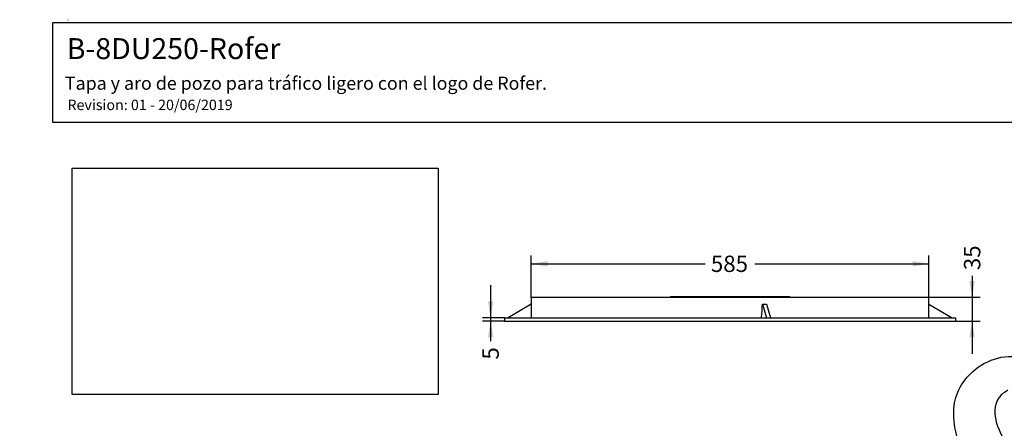
# Model space of a CAD drawing. Units: millimetres. Extents: x 0 to 291, y 0 to 204.
# Drawn here: x 0 to 188, y 126 to 204 of the extents above; entities that cross this region are included whole.
import ezdxf
from ezdxf import colors
from ezdxf.entities.mleader import LeaderData, LeaderLine
from ezdxf.enums import TextEntityAlignment as Align
from ezdxf.math import Vec2, Vec3

# ---------------------------------------------------------------- set-up
doc = ezdxf.new("R2010")
doc.units = ezdxf.units.MM
for name, color, linetype in [('B-8DU250M', 7, 'Continuous'), ('B-8DU250T', 7, 'Continuous'), ('Predeterminado', 7, 'Continuous')]:
    doc.layers.add(name, color=color, linetype=linetype)
doc.styles.add('SEACAD_Arial', font='arial.ttf')
doc.dimstyles.new('ISO', dxfattribs={"dimtxt": 3.125, "dimasz": 3.125, "dimexe": 1.5625, "dimexo": 0, "dimgap": 0.78125, "dimtad": 0, "dimdec": 0, "dimlfac": 7.692308, "dimtxsty": 'SEACAD_Arial', "dimblk1": '_SE_FILLED', "dimblk2": '_SE_FILLED', "dimsah": 1, "dimcen": 1.5625, "dimadec": 1, "dimazin": 0, "dimtfac": 0.5, "dimtmove": 0, "dimatfit": 3, "dimfxl": 1, "dimarcsym": 0})
picture_1 = doc.add_image_def('image1.jpg', size_in_pixel=(1164, 720))

# ---------------------------------------------------------------- blocks, each defined once
blk = doc.blocks.new('SE1')
at = {"layer": 'B-8DU250M', "color": 7, "linetype": 'Continuous'}
for p, q in [((97.8, 151.25), (97.79, 150.02)), ((97.86, 151.32), (173.77, 151.32)), ((173.84, 150.02), (173.84, 151.25)), ((97.8, 150.02), (93.37, 147.42)), ((142.04, 150.02), (142.8, 147.42)), ((142.8, 150.02), (143.57, 147.42)), ((173.84, 150.02), (178.26, 147.42)), ((92.67, 147.35), (92.66, 146.83)), ((92.73, 147.42), (178.9, 147.42)), ((178.98, 146.83), (178.97, 147.35)), ((92.72, 146.77), (178.91, 146.77))]:
    blk.add_line(p, q, dxfattribs=at)
for centre, radius, start, end in [((97.86, 151.25), 0.065, 90, 179.9525), ((173.77, 151.25), 0.065, 0.0475, 90), ((92.72, 146.83), 0.065, 179, 270), ((92.73, 147.35), 0.065, 90, 179), ((97.73, 147.48), 0.0649, 269.964, 0.0086), ((173.9, 147.48), 0.0649, 179.9914, 270.036), ((178.9, 147.35), 0.065, 1, 90), ((178.91, 146.83), 0.065, 270, 1)]:
    blk.add_arc(centre, radius, start, end, dxfattribs=at)
for centre, major_axis, ratio, start_param, end_param in [((135.8, 171.93), (-1.67, -510.63), 0.074353, -1.527625, -1.522653), ((135.4, 171.93), (-37.11, -510.63), 0.016036, 1.524062, 1.529034), ((135.82, 172.37), (37.86, -5.78), 0.57041, -1.319725, -1.2992), ((135.83, 171.93), (1.67, -510.63), 0.074353, 1.522653, 1.527625)]:
    blk.add_ellipse(centre, major_axis=major_axis, ratio=ratio, start_param=start_param, end_param=end_param, dxfattribs=at)
blk.add_open_spline([(141.85, 147.48), (141.85, 147.47), (141.85, 147.45), (141.85, 147.43), (141.85, 147.42), (141.86, 147.42)], degree=3, knots=[0, 0, 0, 0, 0.5, 0.5, 1, 1, 1, 1], dxfattribs=at)
at = {"layer": 'B-8DU250T', "color": 7, "linetype": 'Continuous'}
for p, q in [((124.39, 151.39), (124.39, 151.32)), ((124.45, 151.45), (147.18, 151.45)), ((127.49, 151.38), (126.1, 151.38)), ((126.1, 151.38), (126.1, 151.32)), ((127.49, 151.38), (127.49, 151.32)), ((127.85, 151.38), (127.84, 151.32)), ((128.07, 151.38), (127.85, 151.38)), ((129.08, 151.38), (128.07, 151.38)), ((128.07, 151.38), (128.07, 151.32)), ((129.33, 151.38), (129.08, 151.38)), ((129.08, 151.38), (129.08, 151.32)), ((129.33, 151.38), (129.33, 151.32)), ((131.07, 151.38), (130.37, 151.38)), ((130.37, 151.38), (130.37, 151.32)), ((131.07, 151.38), (131.08, 151.32)), ((132.65, 151.38), (132.18, 151.38)), ((132.18, 151.38), (132.18, 151.32)), ((132.65, 151.38), (132.64, 151.32)), ((132.86, 151.38), (132.65, 151.38)), ((132.86, 151.38), (132.87, 151.32)), ((134.68, 151.38), (133.43, 151.38)), ((133.43, 151.38), (133.43, 151.32)), ((134.68, 151.38), (134.68, 151.32)), ((135.68, 151.38), (134.86, 151.38)), ((134.86, 151.38), (134.86, 151.32)), ((135.9, 151.38), (135.68, 151.38)), ((135.68, 151.38), (135.68, 151.32)), ((136.15, 151.38), (135.9, 151.38)), ((135.9, 151.38), (135.9, 151.32)), ((136.15, 151.38), (136.16, 151.32)), ((140.27, 151.38), (138.62, 151.38)), ((138.62, 151.38), (138.62, 151.32)), ((140.27, 151.38), (140.28, 151.32)), ((141.18, 151.38), (140.48, 151.38)), ((140.48, 151.38), (140.48, 151.32)), ((141.18, 151.38), (141.18, 151.32)), ((141.35, 151.38), (141.34, 151.32)), ((142.59, 151.38), (141.35, 151.38)), ((142.59, 151.38), (142.59, 151.32)), ((144.09, 151.38), (142.85, 151.38)), ((142.85, 151.38), (142.85, 151.32)), ((144.09, 151.32), (144.09, 151.38)), ((144.32, 151.38), (144.31, 151.32)), ((144.32, 151.38), (145.54, 151.38)), ((145.54, 151.32), (145.54, 151.38)), ((147.25, 151.32), (147.25, 151.39))]:
    blk.add_line(p, q, dxfattribs=at)
for centre, start, end in [((124.45, 151.38), 90, 178), ((147.18, 151.38), 2, 90)]:
    blk.add_arc(centre, 0.065, start, end, dxfattribs=at)
blk = doc.blocks.new('DMBLK1')
at = {"layer": 'Predeterminado', "linetype": 'Continuous'}
for points in [[(100.92, 158.25), (97.8, 157.73), (100.92, 157.21)], [(170.71, 158.25), (170.71, 157.21), (173.84, 157.73)]]:
    blk.add_hatch(color=7, dxfattribs=at).paths.add_polyline_path(points)
at = {"layer": 'Predeterminado', "color": 7, "linetype": 'Continuous'}
for p, q in [((97.8, 151.25), (97.8, 159.29)), ((173.84, 151.25), (173.84, 159.29)), ((97.8, 157.73), (131.06, 157.73)), ((140.58, 157.73), (173.84, 157.73))]:
    blk.add_line(p, q, dxfattribs=at)
at = {"layer": 'Predeterminado', "color": 7, "linetype": 'Continuous', "style": 'SEACAD_Arial'}
blk.add_text('585', height=3.125, dxfattribs=at).set_placement((132.15, 159.29), align=Align.TOP_LEFT)
blk = doc.blocks.new('_SE_FILLED')
at = {"color": 0}
blk.add_line((0, 0), (-1, 0), dxfattribs=at)
blk.add_solid([(0, 0), (-1, -0.1665), (-1, 0.1665), (0, 0)], dxfattribs=at)
blk = doc.blocks.new('DMBLK9')
at = {"layer": 'Predeterminado', "linetype": 'Continuous'}
for points in [[(89.52, 150.54), (90.04, 147.42), (90.56, 150.54)], [(89.52, 143.64), (90.56, 143.64), (90.04, 146.77)]]:
    blk.add_hatch(color=7, dxfattribs=at).paths.add_polyline_path(points)
at = {"layer": 'Predeterminado', "color": 7, "linetype": 'Continuous'}
for p, q in [((90.04, 153.67), (90.04, 142.95)), ((92.73, 147.42), (88.47, 147.42)), ((92.72, 146.77), (88.47, 146.77))]:
    blk.add_line(p, q, dxfattribs=at)
at = {"layer": 'Predeterminado', "color": 7, "linetype": 'Continuous', "style": 'SEACAD_Arial'}
blk.add_text('5', height=3.12, rotation=90, dxfattribs=at).set_placement((88.47, 139.41), align=Align.TOP_LEFT)
blk = doc.blocks.new('DMBLK10')
at = {"layer": 'Predeterminado', "linetype": 'Continuous'}
for points in [[(182.62, 154.44), (181.58, 154.44), (182.1, 151.32)], [(182.62, 143.64), (182.1, 146.77), (181.58, 143.64)]]:
    blk.add_hatch(color=7, dxfattribs=at).paths.add_polyline_path(points)
at = {"layer": 'Predeterminado', "color": 7, "linetype": 'Continuous'}
for p, q in [((182.1, 155.41), (182.1, 140.52)), ((173.77, 151.32), (183.66, 151.32)), ((178.91, 146.77), (183.66, 146.77))]:
    blk.add_line(p, q, dxfattribs=at)
at = {"layer": 'Predeterminado', "color": 7, "linetype": 'Continuous', "style": 'SEACAD_Arial'}
blk.add_text('35', height=3.125, rotation=90, dxfattribs=at).set_placement((180.54, 156.51), align=Align.TOP_LEFT)
blk = doc.blocks.new('_Dot')
at = {"color": 0, "linetype": 'ByBlock', "lineweight": -2}
blk.add_line((-0.5, 0), (-1, 0), dxfattribs=at)
at = {"color": 0, "linetype": 'ByBlock', "const_width": 0.5}
blk.add_lwpolyline([(-0.25, 0, 1), (0.25, 0, 1)], format="xyb", close=True, dxfattribs=at)

msp = doc.modelspace()

# ---------------------------------------------------------------- linework, layer by layer
at = {"color": 7, "linetype": 'Continuous'}
for points in [[(180.6878, 135.479), (183.0779, 138.5641), (186.7957, 140.3027), (190.3059, 139.9769)], [(178.7229, 126.9886), (178.2552, 130.4052), (178.8934, 133.1629), (180.6878, 135.479)], [(187.2126, 132.1002), (186.2711, 130.7756), (186.184, 128.8556), (186.9653, 126.6537)], [(188.9318, 133.5457), (187.891, 132.9152), (187.6446, 132.7081), (187.2126, 132.1002)], [(182.3692, 118.0708), (180.1185, 121.5987), (179.1297, 124.017), (178.7229, 126.9886)], [(186.9653, 126.6537), (187.5664, 124.9597), (189.1733, 122.2229), (190.6334, 120.4065)]]:
    msp.add_open_spline(points, degree=3, dxfattribs=at)
at = {"layer": 'Predeterminado', "color": 7, "linetype": 'Continuous'}
for p, q in [((6.3238, 203.9025), (290.6693, 203.9025)), ((6.3238, 184.7567), (6.3238, 203.9025)), ((9.2026, 204.4105), (9.2024, 204.3105)), ((9.2026, 204.4105), (9.2024, 204.3105)), ((290.6693, 184.7567), (6.3238, 184.7567))]:
    msp.add_line(p, q, dxfattribs=at)

# ---------------------------------------------------------------- block references
at = {"layer": 'Predeterminado'}
msp.add_blockref('SE1', (0, 0), dxfattribs=at)

# ---------------------------------------------------------------- dimensions: what is measured, and where the dimension line sits
at = {"layer": 'Predeterminado', "color": 7, "linetype": 'Continuous'}
for base, p1, p2, picture, middle in [((182.0978, 146.7685), (173.7742, 151.3185), (178.9112, 146.7685), 'DMBLK10', (182.0978, 155.4121)), ((90.0363, 146.7685), (92.7326, 147.4185), (92.7235, 146.7685), 'DMBLK9', (90.0363, 142.9491))]:
    dim = msp.add_linear_dim(base=base, p1=p1, p2=p2, angle=90, text='\\A1;<>', dimstyle='ISO', override={"dimdec": 2}, dxfattribs=at)
    dim.commit()
    dim.dimension.update_dxf_attribs({"geometry": picture, "text_midpoint": middle, "dimtype": 160})
dim = msp.add_linear_dim(base=(97.7955, 157.729), p1=(97.7955, 151.2536), p2=(173.8392, 151.2536), angle=0, text='\\A1;<>', dimstyle='ISO', dxfattribs=at)
dim.commit()
dim.dimension.update_dxf_attribs({"geometry": 'DMBLK1', "text_midpoint": (135.8173, 157.729), "dimtype": 161})

# ---------------------------------------------------------------- referenced raster images: frames only (the image files are external)
image = msp.add_image(picture_1, insert=(10.0355, 132.7159), size_in_units=(70, 43.299))
image.dxf.flags = 7

# ---------------------------------------------------------------- leaders
ml = msp.add_multileader_mtext('Standard', dxfattribs=at)
ml.set_content('{\\pxsm0.9;\\fArial|b0||i0||c0|p34;\\W1.;B-8DU250-Rofer\\P}', color=256)
ml.set_leader_properties()
ml.set_arrow_properties(name='DOT')
ml.build(insert=Vec2(0, 0))
ml.multileader.update_dxf_attribs({"leader_type": 0, "dogleg_length": 0})
ctx = ml.context
ctx.base_point, ctx.landing_gap_size = Vec3(6.986, 198.8454), 1.4
notes = []
notes.append((ctx, [(0, (0, 0, 0), (0, 0), (1, 0), 1, [])]))
ctx.mtext.insert = Vec3(8.986, 200.8794)
ml = msp.add_multileader_mtext('Standard', dxfattribs=at)
ml.set_content('{\\pxsm0.9;\\fArial TUR|b0||i0||c0|p34;\\W1.;Tapa y aro de pozo para tráfico ligero con el logo de Rofer.\\P}', color=256)
ml.set_leader_properties()
ml.set_arrow_properties(name='DOT')
ml.build(insert=Vec2(0, 0))
ml.multileader.update_dxf_attribs({"leader_type": 0, "dogleg_length": 0, "arrow_head_size": 2.5})
ctx = ml.context
ctx.base_point, ctx.char_height, ctx.arrow_head_size, ctx.landing_gap_size = Vec3(6.6394, 191.8973), 2.5, 2.5, 0.875
notes.append((ctx, [(0, (0, 0, 0), (0, 0), (1, 0), 1, [])]))
ctx.mtext.insert = Vec3(8.6394, 193.5136)
ml = msp.add_multileader_mtext('Standard', dxfattribs=at)
ml.set_content('{\\pxsm0.9;\\fArial|b0||i0||c0|p34;\\W1.;Revision: 01 - 20/06/2019\\P}', color=256)
ml.set_leader_properties()
ml.set_arrow_properties(name='DOT')
ml.build(insert=Vec2(0, 0))
ml.multileader.update_dxf_attribs({"leader_type": 0, "dogleg_length": 0, "arrow_head_size": 2})
ctx = ml.context
ctx.base_point, ctx.char_height, ctx.arrow_head_size, ctx.landing_gap_size = Vec3(7.1374, 188.1007), 2, 2, 0.7
notes.append((ctx, [(0, (0, 0, 0), (0, 0), (1, 0), 1, [])]))
ctx.mtext.insert = Vec3(9.1374, 189.1177)
for ctx, leaders in notes:
    for number, flags, end, landing, length, lines in leaders:
        leader = LeaderData()
        leader.index, (leader.has_last_leader_line, leader.has_dogleg_vector, leader.attachment_direction) = number, flags
        leader.last_leader_point, leader.dogleg_vector, leader.dogleg_length = Vec3(end), Vec3(landing), length
        for number, points, colour, breaks in lines:
            line = LeaderLine()
            line.index, line.vertices, line.color, line.breaks = number, Vec3.list(points), colors.encode_raw_color(colour), breaks
            leader.lines.append(line)
        ctx.leaders.append(leader)

doc.saveas('drawing.dxf')
